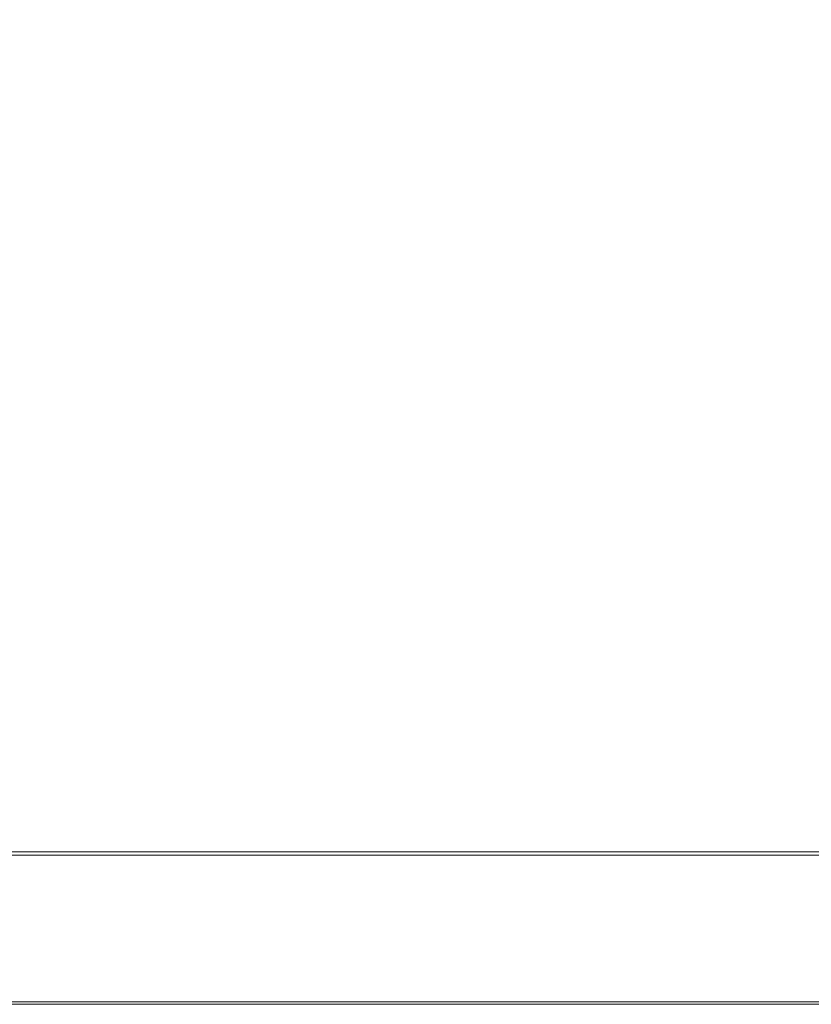
# Model space of a CAD drawing. Extents: x -100 to 1100, y -900 to 0.
# Drawn here: x 371 to 733, y -900 to -450 of the extents above; entities that cross this region are included whole.
import ezdxf

# ---------------------------------------------------------------- set-up
doc = ezdxf.new("R2010")
doc.units = 0
doc.header["$LTSCALE"] = 500
doc.header["$MEASUREMENT"] = 0
doc.layers.add('BRODZIK', color=7, linetype='Continuous')

msp = doc.modelspace()

# ---------------------------------------------------------------- linework, layer by layer
at = {"layer": 'BRODZIK', "lineweight": 0}
for points, invisible_edges in [([(383.41, -431.08), (383.41, -541.23), (259.49, -537.79), (259.49, -425.58)], 15), ([(259.49, -537.79, 20.63), (383.41, -541.23, 20.63), (383.41, -431.08, 20.63), (259.49, -425.58, 20.63)], 15), ([(616.51, -431.08, 20.63), (616.51, -541.23, 20.63), (740.35, -537.79, 20.63), (740.35, -425.58, 20.63)], 15), ([(740.35, -537.79), (616.51, -541.23), (616.51, -431.08), (740.35, -425.58)], 15), ([(500, -433.52), (500, -542.75), (383.41, -541.23), (383.41, -431.08)], 15), ([(383.41, -541.23, 20.63), (500, -542.75, 20.63), (500, -433.52, 20.63), (383.41, -431.08, 20.63)], 15), ([(500, -433.52, 20.63), (500, -542.75, 20.63), (616.51, -541.23, 20.63), (616.51, -431.08, 20.63)], 15), ([(616.51, -541.23), (500, -542.75), (500, -433.52), (616.51, -431.08)], 15), ([(259.49, -731.68, 20.63), (383.41, -733.39, 20.63), (383.41, -541.23, 20.63), (259.49, -537.79, 20.63)], 15), ([(383.41, -541.23), (383.41, -733.39), (259.49, -731.68), (259.49, -537.79)], 15), ([(616.51, -541.23, 20.63), (616.51, -733.39, 20.63), (740.35, -731.68, 20.63), (740.35, -537.79, 20.63)], 15), ([(740.35, -731.68), (616.51, -733.39), (616.51, -541.23), (740.35, -537.79)], 15), ([(383.41, -733.39, 20.63), (500, -734.16, 20.63), (500, -542.75, 20.63), (383.41, -541.23, 20.63)], 15), ([(500, -542.75), (500, -734.16), (383.41, -733.39), (383.41, -541.23)], 15), ([(500, -542.75, 20.63), (500, -734.16, 20.63), (616.51, -733.39, 20.63), (616.51, -541.23, 20.63)], 15), ([(616.51, -733.39), (500, -734.16), (500, -542.75), (616.51, -541.23)], 15), ([(259.49, -788.7), (259.49, -731.68), (383.41, -733.39), (383.41, -789.39)], 15), ([(259.49, -788.7, 20.63), (383.41, -789.39, 20.63), (383.41, -733.39, 20.63), (259.49, -731.68, 20.63)], 15), ([(500, -789.69, 20.63), (500, -734.16, 20.63), (383.41, -733.39, 20.63), (383.41, -789.39, 20.63)], 15), ([(383.41, -733.39), (500, -734.16), (500, -789.69), (383.41, -789.39)], 15), ([(616.51, -733.39, 20.63), (500, -734.16, 20.63), (500, -789.69, 20.63), (616.51, -789.39, 20.63)], 15), ([(500, -789.69), (500, -734.16), (616.51, -733.39), (616.51, -789.39)], 15), ([(740.35, -788.7, 20.63), (740.35, -731.68, 20.63), (616.51, -733.39, 20.63), (616.51, -789.39, 20.63)], 15), ([(740.35, -788.7), (616.51, -789.39), (616.51, -733.39), (740.35, -731.68)], 15), ([(383.41, -818.14, 20.66), (383.41, -789.39, 20.63), (259.49, -788.7, 20.63), (259.49, -817.97, 20.66)], 15), ([(259.49, -788.7), (383.41, -789.39), (383.41, -819.22), (259.49, -819.05)], 15), ([(383.41, -789.39), (500, -789.69), (500, -819.3), (383.41, -819.22)], 15), ([(500, -818.22, 20.66), (500, -789.69, 20.63), (383.41, -789.39, 20.63), (383.41, -818.14, 20.66)], 15), ([(500, -819.3), (500, -789.69), (616.51, -789.39), (616.51, -819.22)], 15), ([(616.51, -789.39, 20.63), (500, -789.69, 20.63), (500, -818.22, 20.66), (616.51, -818.14, 20.66)], 15), ([(616.51, -819.22), (616.51, -789.39), (740.35, -788.7), (740.35, -819.05)], 15), ([(740.35, -788.7, 20.63), (616.51, -789.39, 20.63), (616.51, -818.14, 20.66), (740.35, -817.97, 20.66)], 15), ([(259.49, -828.59, 20.75), (383.41, -828.59, 20.75), (383.41, -818.14, 20.66), (259.49, -817.97, 20.66)], 15), ([(383.41, -828.59, 20.75), (500, -828.59, 20.75), (500, -818.22, 20.66), (383.41, -818.14, 20.66)], 15), ([(500, -818.22, 20.66), (500, -828.59, 20.75), (616.51, -828.59, 20.75), (616.51, -818.14, 20.66)], 15), ([(616.51, -818.14, 20.66), (616.51, -828.59, 20.75), (740.35, -828.59, 20.75), (740.35, -817.97, 20.66)], 15), ([(383.41, -819.22), (383.41, -832.92), (259.49, -832.92), (259.49, -819.05)], 15), ([(500, -819.3), (500, -832.92), (383.41, -832.92), (383.41, -819.22)], 15), ([(616.51, -832.92), (500, -832.92), (500, -819.3), (616.51, -819.22)], 15), ([(740.35, -832.92), (616.51, -832.92), (616.51, -819.22), (740.35, -819.05)], 15), ([(259.49, -829.67, 20.93), (383.41, -829.67, 20.93), (383.41, -828.59, 20.75), (259.49, -828.59, 20.75)], 15), ([(383.41, -829.67, 20.93), (259.49, -829.67, 20.93), (259.49, -830.32, 21.23), (383.41, -830.32, 21.23)], 15), ([(383.41, -830.64, 22.07), (383.41, -830.32, 21.23), (259.49, -830.32, 21.23), (259.49, -830.64, 22.07)], 13), ([(259.49, -830.75, 23.86), (383.41, -830.75, 23.86), (383.41, -830.64, 22.07), (259.49, -830.64, 22.07)], 15), ([(259.49, -830.75, 27.02), (383.41, -830.75, 27.02), (383.41, -830.75, 23.86), (259.49, -830.75, 23.86)], 15), ([(383.41, -830.75, 51.77), (383.41, -830.75, 48.6), (259.49, -830.75, 48.6), (259.49, -830.75, 51.77)], 15), ([(259.49, -830.75, 43.66), (383.41, -830.75, 43.66), (383.41, -830.75, 37.81), (259.49, -830.75, 37.81)], 15), ([(383.41, -831.83, 53.56), (383.41, -830.75, 51.77), (259.49, -830.75, 51.77), (259.49, -831.83, 53.56)], 7), ([(383.41, -830.75, 31.97), (383.41, -830.75, 27.02), (259.49, -830.75, 27.02), (259.49, -830.75, 31.97)], 15), ([(383.41, -830.75, 37.81), (383.41, -830.75, 31.97), (259.49, -830.75, 31.97), (259.49, -830.75, 37.81)], 15), ([(259.49, -830.75, 48.6), (383.41, -830.75, 48.6), (383.41, -830.75, 43.66), (259.49, -830.75, 43.66)], 15), ([(259.49, -835.08, 54.4), (383.41, -835.08, 54.4), (383.41, -831.83, 53.56), (259.49, -831.83, 53.56)], 15), ([(383.41, -829.67, 20.93), (500, -829.67, 20.93), (500, -828.59, 20.75), (383.41, -828.59, 20.75)], 15), ([(500, -829.67, 20.93), (383.41, -829.67, 20.93), (383.41, -830.32, 21.23), (500, -830.32, 21.23)], 15), ([(500, -830.64, 22.07), (500, -830.32, 21.23), (383.41, -830.32, 21.23), (383.41, -830.64, 22.07)], 13), ([(383.41, -830.75, 23.86), (500, -830.75, 23.86), (500, -830.64, 22.07), (383.41, -830.64, 22.07)], 15), ([(383.41, -830.75, 48.6), (500, -830.75, 48.6), (500, -830.75, 43.66), (383.41, -830.75, 43.66)], 15), ([(383.41, -830.75, 27.02), (500, -830.75, 27.02), (500, -830.75, 23.86), (383.41, -830.75, 23.86)], 15), ([(500, -831.83, 53.56), (500, -830.75, 51.77), (383.41, -830.75, 51.77), (383.41, -831.83, 53.56)], 7), ([(500, -830.75, 31.97), (500, -830.75, 27.02), (383.41, -830.75, 27.02), (383.41, -830.75, 31.97)], 15), ([(500, -830.75, 37.81), (500, -830.75, 31.97), (383.41, -830.75, 31.97), (383.41, -830.75, 37.81)], 15), ([(383.41, -830.75, 43.66), (500, -830.75, 43.66), (500, -830.75, 37.81), (383.41, -830.75, 37.81)], 15), ([(500, -830.75, 51.77), (500, -830.75, 48.6), (383.41, -830.75, 48.6), (383.41, -830.75, 51.77)], 15), ([(383.41, -835.08, 54.4), (500, -835.08, 54.4), (500, -831.83, 53.56), (383.41, -831.83, 53.56)], 15), ([(500, -828.59, 20.75), (500, -829.67, 20.93), (616.51, -829.67, 20.93), (616.51, -828.59, 20.75)], 15), ([(500, -829.67, 20.93), (500, -830.32, 21.23), (616.51, -830.32, 21.23), (616.51, -829.67, 20.93)], 15), ([(616.51, -830.32, 21.23), (500, -830.32, 21.23), (500, -830.64, 22.07), (616.51, -830.64, 22.07)], 14), ([(500, -830.64, 22.07), (500, -830.75, 23.86), (616.51, -830.75, 23.86), (616.51, -830.64, 22.07)], 15), ([(616.51, -830.75, 48.6), (500, -830.75, 48.6), (500, -830.75, 51.77), (616.51, -830.75, 51.77)], 15), ([(616.51, -830.75, 27.02), (500, -830.75, 27.02), (500, -830.75, 31.97), (616.51, -830.75, 31.97)], 15), ([(500, -830.75, 43.66), (500, -830.75, 48.6), (616.51, -830.75, 48.6), (616.51, -830.75, 43.66)], 15), ([(500, -830.75, 23.86), (500, -830.75, 27.02), (616.51, -830.75, 27.02), (616.51, -830.75, 23.86)], 15), ([(616.51, -830.75, 31.97), (500, -830.75, 31.97), (500, -830.75, 37.81), (616.51, -830.75, 37.81)], 15), ([(500, -830.75, 37.81), (500, -830.75, 43.66), (616.51, -830.75, 43.66), (616.51, -830.75, 37.81)], 15), ([(616.51, -830.75, 51.77), (500, -830.75, 51.77), (500, -831.83, 53.56), (616.51, -831.83, 53.56)], 15), ([(500, -831.83, 53.56), (500, -835.08, 54.4), (616.51, -835.08, 54.4), (616.51, -831.83, 53.56)], 7), ([(616.51, -828.59, 20.75), (616.51, -829.67, 20.93), (740.35, -829.67, 20.93), (740.35, -828.59, 20.75)], 15), ([(616.51, -829.67, 20.93), (616.51, -830.32, 21.23), (740.35, -830.32, 21.23), (740.35, -829.67, 20.93)], 15), ([(740.35, -830.32, 21.23), (616.51, -830.32, 21.23), (616.51, -830.64, 22.07), (740.35, -830.64, 22.07)], 14), ([(616.51, -830.64, 22.07), (616.51, -830.75, 23.86), (740.35, -830.75, 23.86), (740.35, -830.64, 22.07)], 15), ([(740.35, -830.75, 27.02), (616.51, -830.75, 27.02), (616.51, -830.75, 31.97), (740.35, -830.75, 31.97)], 15), ([(616.51, -830.75, 37.81), (616.51, -830.75, 43.66), (740.35, -830.75, 43.66), (740.35, -830.75, 37.81)], 15), ([(616.51, -830.75, 43.66), (616.51, -830.75, 48.6), (740.35, -830.75, 48.6), (740.35, -830.75, 43.66)], 15), ([(740.35, -830.75, 31.97), (616.51, -830.75, 31.97), (616.51, -830.75, 37.81), (740.35, -830.75, 37.81)], 15), ([(740.35, -830.75, 51.77), (616.51, -830.75, 51.77), (616.51, -831.83, 53.56), (740.35, -831.83, 53.56)], 11), ([(740.35, -830.75, 48.6), (616.51, -830.75, 48.6), (616.51, -830.75, 51.77), (740.35, -830.75, 51.77)], 15), ([(616.51, -830.75, 23.86), (616.51, -830.75, 27.02), (740.35, -830.75, 27.02), (740.35, -830.75, 23.86)], 15), ([(616.51, -831.83, 53.56), (616.51, -835.08, 54.4), (740.35, -835.08, 54.4), (740.35, -831.83, 53.56)], 15), ([(383.41, -832.92), (383.41, -840.49), (259.49, -840.49), (259.49, -832.92)], 15), ([(259.49, -841.57, 54.7), (383.41, -841.57, 54.7), (383.41, -835.08, 54.4), (259.49, -835.08, 54.4)], 15), ([(500, -832.92), (500, -840.49), (383.41, -840.49), (383.41, -832.92)], 15), ([(383.41, -841.57, 54.7), (500, -841.57, 54.7), (500, -835.08, 54.4), (383.41, -835.08, 54.4)], 15), ([(616.51, -840.49), (500, -840.49), (500, -832.92), (616.51, -832.92)], 15), ([(500, -835.08, 54.4), (500, -841.57, 54.7), (616.51, -841.57, 54.7), (616.51, -835.08, 54.4)], 15), ([(740.35, -840.49), (616.51, -840.49), (616.51, -832.92), (740.35, -832.92)], 15), ([(616.51, -835.08, 54.4), (616.51, -841.57, 54.7), (740.35, -841.57, 54.7), (740.35, -835.08, 54.4)], 15), ([(259.49, -840.49), (383.41, -840.49), (383.41, -851.96), (259.49, -851.96)], 15), ([(383.41, -840.49), (500, -840.49), (500, -851.96), (383.41, -851.96)], 15), ([(500, -851.96), (500, -840.49), (616.51, -840.49), (616.51, -851.96)], 15), ([(616.51, -851.96), (616.51, -840.49), (740.35, -840.49), (740.35, -851.96)], 15), ([(383.41, -852.39, 54.88), (383.41, -841.57, 54.7), (259.49, -841.57, 54.7), (259.49, -852.39, 54.88)], 15), ([(500, -852.39, 54.88), (500, -841.57, 54.7), (383.41, -841.57, 54.7), (383.41, -852.39, 54.88)], 15), ([(616.51, -841.57, 54.7), (500, -841.57, 54.7), (500, -852.39, 54.88), (616.51, -852.39, 54.88)], 15), ([(740.35, -841.57, 54.7), (616.51, -841.57, 54.7), (616.51, -852.39, 54.88), (740.35, -852.39, 54.88)], 15), ([(259.49, -851.96), (383.41, -851.96), (383.41, -865.27), (259.49, -865.27)], 15), ([(383.41, -865.38, 54.97), (383.41, -852.39, 54.88), (259.49, -852.39, 54.88), (259.49, -865.38, 54.97)], 15), ([(383.41, -851.96), (500, -851.96), (500, -865.27), (383.41, -865.27)], 15), ([(500, -865.38, 54.97), (500, -852.39, 54.88), (383.41, -852.39, 54.88), (383.41, -865.38, 54.97)], 15), ([(500, -865.27), (500, -851.96), (616.51, -851.96), (616.51, -865.27)], 15), ([(616.51, -852.39, 54.88), (500, -852.39, 54.88), (500, -865.38, 54.97), (616.51, -865.38, 54.97)], 15), ([(616.51, -865.27), (616.51, -851.96), (740.35, -851.96), (740.35, -865.27)], 15), ([(740.35, -852.39, 54.88), (616.51, -852.39, 54.88), (616.51, -865.38, 54.97), (740.35, -865.38, 54.97)], 15), ([(383.41, -865.27), (383.41, -878.36), (259.49, -878.36), (259.49, -865.27)], 15), ([(259.49, -878.36, 55), (383.41, -878.36, 55), (383.41, -865.38, 54.97), (259.49, -865.38, 54.97)], 15), ([(500, -865.27), (500, -878.36), (383.41, -878.36), (383.41, -865.27)], 15), ([(383.41, -878.36, 55), (500, -878.36, 55), (500, -865.38, 54.97), (383.41, -865.38, 54.97)], 15), ([(616.51, -878.36), (500, -878.36), (500, -865.27), (616.51, -865.27)], 15), ([(500, -865.38, 54.97), (500, -878.36, 55), (616.51, -878.36, 55), (616.51, -865.38, 54.97)], 15), ([(740.35, -878.36), (616.51, -878.36), (616.51, -865.27), (740.35, -865.27)], 15), ([(616.51, -865.38, 54.97), (616.51, -878.36, 55), (740.35, -878.36, 55), (740.35, -865.38, 54.97)], 15), ([(259.49, -889.18, 55), (383.41, -889.18, 55), (383.41, -878.36, 55), (259.49, -878.36, 55)], 15), ([(383.41, -878.36), (383.41, -889.18), (259.49, -889.18), (259.49, -878.36)], 15), ([(383.41, -889.18, 55), (500, -889.18, 55), (500, -878.36, 55), (383.41, -878.36, 55)], 15), ([(500, -878.36), (500, -889.18), (383.41, -889.18), (383.41, -878.36)], 15), ([(500, -878.36, 55), (500, -889.18, 55), (616.51, -889.18, 55), (616.51, -878.36, 55)], 15), ([(616.51, -889.18), (500, -889.18), (500, -878.36), (616.51, -878.36)], 15), ([(616.51, -878.36, 55), (616.51, -889.18, 55), (740.35, -889.18, 55), (740.35, -878.36, 55)], 15), ([(740.35, -889.18), (616.51, -889.18), (616.51, -878.36), (740.35, -878.36)], 15), ([(383.41, -895.67, 55), (383.41, -889.18, 55), (259.49, -889.18, 55), (259.49, -895.67, 55)], 15), ([(259.49, -889.18), (383.41, -889.18), (383.41, -895.67), (259.49, -895.67)], 15), ([(500, -895.67, 55), (500, -889.18, 55), (383.41, -889.18, 55), (383.41, -895.67, 55)], 15), ([(383.41, -889.18), (500, -889.18), (500, -895.67), (383.41, -895.67)], 15), ([(500, -895.67), (500, -889.18), (616.51, -889.18), (616.51, -895.67)], 15), ([(616.51, -889.18, 55), (500, -889.18, 55), (500, -895.67, 55), (616.51, -895.67, 55)], 15), ([(740.35, -889.18, 55), (616.51, -889.18, 55), (616.51, -895.67, 55), (740.35, -895.67, 55)], 15), ([(616.51, -895.67), (616.51, -889.18), (740.35, -889.18), (740.35, -895.67)], 15), ([(383.41, -898.92, 54.14), (383.41, -895.67, 55), (259.49, -895.67, 55), (259.49, -898.92, 54.14)], 7), ([(259.49, -895.67), (383.41, -895.67), (383.41, -898.92), (259.49, -898.92)], 15), ([(383.41, -898.92), (383.41, -900), (259.49, -900), (259.49, -898.92)], 15), ([(259.49, -900, 51.56), (383.41, -900, 51.56), (383.41, -898.92, 54.14), (259.49, -898.92, 54.14)], 15), ([(259.49, -900, 17.19), (383.41, -900, 17.19), (383.41, -900, 27.5), (259.49, -900, 27.5)], 15), ([(259.49, -900), (383.41, -900), (383.41, -900, 0.86), (259.49, -900, 0.86)], 14), ([(383.41, -900, 0.86), (383.41, -900, 3.44), (259.49, -900, 3.44), (259.49, -900, 0.86)], 15), ([(383.41, -900, 3.44), (383.41, -900, 8.59), (259.49, -900, 8.59), (259.49, -900, 3.44)], 15), ([(259.49, -900, 8.59), (383.41, -900, 8.59), (383.41, -900, 17.19), (259.49, -900, 17.19)], 15), ([(259.49, -900, 46.41), (383.41, -900, 46.41), (383.41, -900, 51.56), (259.49, -900, 51.56)], 15), ([(383.41, -900, 37.81), (383.41, -900, 46.41), (259.49, -900, 46.41), (259.49, -900, 37.81)], 15), ([(383.41, -900, 27.5), (383.41, -900, 37.81), (259.49, -900, 37.81), (259.49, -900, 27.5)], 15), ([(383.41, -895.67), (500, -895.67), (500, -898.92), (383.41, -898.92)], 15), ([(500, -898.92, 54.14), (500, -895.67, 55), (383.41, -895.67, 55), (383.41, -898.92, 54.14)], 15), ([(500, -898.92), (500, -900), (383.41, -900), (383.41, -898.92)], 13), ([(383.41, -900, 51.56), (500, -900, 51.56), (500, -898.92, 54.14), (383.41, -898.92, 54.14)], 11), ([(383.41, -900, 46.41), (500, -900, 46.41), (500, -900, 51.56), (383.41, -900, 51.56)], 15), ([(383.41, -900), (500, -900), (500, -900, 0.86), (383.41, -900, 0.86)], 15), ([(383.41, -900, 17.19), (500, -900, 17.19), (500, -900, 27.5), (383.41, -900, 27.5)], 15), ([(500, -900, 37.81), (500, -900, 46.41), (383.41, -900, 46.41), (383.41, -900, 37.81)], 15), ([(383.41, -900, 8.59), (500, -900, 8.59), (500, -900, 17.19), (383.41, -900, 17.19)], 15), ([(500, -900, 3.44), (500, -900, 8.59), (383.41, -900, 8.59), (383.41, -900, 3.44)], 15), ([(500, -900, 0.86), (500, -900, 3.44), (383.41, -900, 3.44), (383.41, -900, 0.86)], 15), ([(500, -900, 27.5), (500, -900, 37.81), (383.41, -900, 37.81), (383.41, -900, 27.5)], 15), ([(500, -898.92), (500, -895.67), (616.51, -895.67), (616.51, -898.92)], 15), ([(616.51, -895.67, 55), (500, -895.67, 55), (500, -898.92, 54.14), (616.51, -898.92, 54.14)], 15), ([(500, -898.92, 54.14), (500, -900, 51.56), (616.51, -900, 51.56), (616.51, -898.92, 54.14)], 7), ([(616.51, -900), (500, -900), (500, -898.92), (616.51, -898.92)], 14), ([(616.51, -900, 3.44), (500, -900, 3.44), (500, -900, 0.86), (616.51, -900, 0.86)], 15), ([(616.51, -900, 46.41), (500, -900, 46.41), (500, -900, 37.81), (616.51, -900, 37.81)], 15), ([(500, -900, 51.56), (500, -900, 46.41), (616.51, -900, 46.41), (616.51, -900, 51.56)], 15), ([(500, -900, 17.19), (500, -900, 8.59), (616.51, -900, 8.59), (616.51, -900, 17.19)], 15), ([(616.51, -900, 8.59), (500, -900, 8.59), (500, -900, 3.44), (616.51, -900, 3.44)], 15), ([(616.51, -900, 37.81), (500, -900, 37.81), (500, -900, 27.5), (616.51, -900, 27.5)], 15), ([(500, -900, 27.5), (500, -900, 17.19), (616.51, -900, 17.19), (616.51, -900, 27.5)], 15), ([(500, -900, 0.86), (500, -900), (616.51, -900), (616.51, -900, 0.86)], 15), ([(616.51, -898.92), (616.51, -895.67), (740.35, -895.67), (740.35, -898.92)], 15), ([(740.35, -895.67, 55), (616.51, -895.67, 55), (616.51, -898.92, 54.14), (740.35, -898.92, 54.14)], 15), ([(616.51, -898.92, 54.14), (616.51, -900, 51.56), (740.35, -900, 51.56), (740.35, -898.92, 54.14)], 7), ([(740.35, -900), (616.51, -900), (616.51, -898.92), (740.35, -898.92)], 15), ([(616.51, -900, 27.5), (616.51, -900, 17.19), (740.35, -900, 17.19), (740.35, -900, 27.5)], 15), ([(740.35, -900, 3.44), (616.51, -900, 3.44), (616.51, -900, 0.86), (740.35, -900, 0.86)], 15), ([(616.51, -900, 0.86), (616.51, -900), (740.35, -900), (740.35, -900, 0.86)], 13), ([(616.51, -900, 51.56), (616.51, -900, 46.41), (740.35, -900, 46.41), (740.35, -900, 51.56)], 15), ([(616.51, -900, 17.19), (616.51, -900, 8.59), (740.35, -900, 8.59), (740.35, -900, 17.19)], 15), ([(740.35, -900, 37.81), (616.51, -900, 37.81), (616.51, -900, 27.5), (740.35, -900, 27.5)], 15), ([(740.35, -900, 46.41), (616.51, -900, 46.41), (616.51, -900, 37.81), (740.35, -900, 37.81)], 15), ([(740.35, -900, 8.59), (616.51, -900, 8.59), (616.51, -900, 3.44), (740.35, -900, 3.44)], 15)]:
    msp.add_3dface(points, dxfattribs=dict(at, invisible_edges=invisible_edges))

doc.saveas('drawing.dxf')
